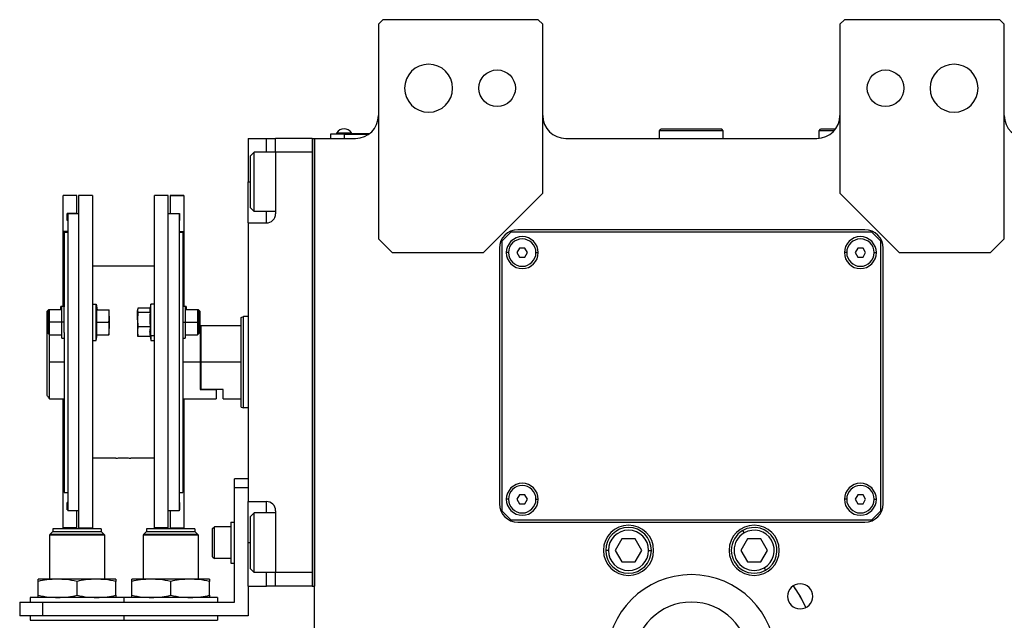
# Model space of a CAD drawing. Units: millimetres. Extents: x 312 to 2461, y 339 to 1551.
# Drawn here: x 815 to 1031, y 448 to 580 of the extents above; entities that cross this region are included whole.
import ezdxf

# ---------------------------------------------------------------- set-up
doc = ezdxf.new("R2010")
doc.units = ezdxf.units.MM

msp = doc.modelspace()

# ---------------------------------------------------------------- linework, layer by layer
at = {"color": 7, "linetype": 'Continuous', "lineweight": 25}
for p, q in [((894.64, 579.5), (893.64, 578.5)), ((893.64, 578.5), (893.64, 531.5)), ((928.64, 579.5), (894.64, 579.5)), ((929.64, 578.5), (928.64, 579.5)), ((929.64, 541.5), (929.64, 578.5)), ((995.64, 579.5), (994.64, 578.5)), ((994.64, 578.5), (994.64, 541.5)), ((1029.64, 579.5), (995.64, 579.5)), ((1030.64, 578.5), (1029.64, 579.5)), ((1030.64, 531.5), (1030.64, 578.5)), ((886.14, 554.45), (883.14, 554.45)), ((883.14, 554.45), (883.14, 553.5)), ((884.14, 554.5), (886.14, 554.5)), ((884.14, 554.5), (884.14, 554.45)), ((884.54, 554.72), (887.74, 554.72)), ((884.54, 554.5), (884.54, 554.72)), ((886.14, 554.5), (886.14, 554.45)), ((891.64, 554.5), (886.14, 554.5)), ((886.14, 554.45), (886.14, 553.5)), ((886.14, 554.45), (891.57, 554.45)), ((887.74, 554.5), (887.74, 554.72)), ((955.14, 555.2), (955.44, 555.5)), ((955.14, 553.5), (955.14, 555.2)), ((969.14, 555.2), (955.14, 555.2)), ((968.84, 555.5), (955.44, 555.5)), ((969.14, 555.2), (968.84, 555.5)), ((969.14, 553.5), (969.14, 555.2)), ((990.14, 555.2), (990.44, 555.5)), ((990.14, 553.53), (990.14, 555.2)), ((993.39, 555.2), (990.14, 555.2)), ((993.64, 555.5), (990.44, 555.5)), ((865.14, 553.5), (869.14, 553.5)), ((865.14, 553.5), (865.14, 544)), ((869.14, 553.5), (871.14, 553.5)), ((879.14, 553.5), (871.14, 553.5)), ((871.14, 550.5), (871.14, 553.5)), ((879.14, 553.5), (879.64, 553.5)), ((879.14, 553.5), (879.14, 455.5)), ((879.64, 553.5), (879.64, 455.5)), ((879.64, 553.5), (888.64, 553.5)), ((879.64, 381.24), (879.64, 553.5)), ((934.64, 553.5), (989.64, 553.5)), ((865.64, 549.7), (866.44, 550.5)), ((865.64, 538.3), (865.64, 549.7)), ((871.14, 550.5), (866.44, 550.5)), ((871.14, 550.5), (871.14, 537)), ((879.14, 550.5), (871.14, 550.5)), ((879.14, 550.5), (879.14, 458.5)), ((865.14, 535), (865.14, 544)), ((827.64, 541), (824.64, 541)), ((827.64, 541), (824.64, 541)), ((824.64, 541), (824.64, 541)), ((824.64, 533.15), (824.64, 541)), ((827.64, 541), (827.64, 541)), ((827.64, 537.1), (827.64, 541)), ((831.04, 541), (828.04, 541)), ((828.04, 541), (828.04, 468.26)), ((831.04, 541), (831.04, 468.26)), ((847.64, 541), (844.64, 541)), ((844.64, 468.26), (844.64, 541)), ((847.64, 468.26), (847.64, 541)), ((851.04, 541), (848.04, 541)), ((848.04, 541), (848.04, 541)), ((848.04, 541), (851.04, 541)), ((848.04, 541), (848.04, 537.1)), ((851.04, 541), (851.04, 541)), ((851.04, 541), (851.04, 533.15)), ((916.64, 528.5), (929.64, 541.5)), ((994.64, 541.5), (1007.64, 528.5)), ((827.64, 537.1), (825.54, 537.1)), ((825.54, 535.5), (825.54, 537.1)), ((825.64, 537), (825.64, 472)), ((828.04, 537), (825.64, 537)), ((827.64, 537.1), (827.64, 537)), ((850.04, 537), (847.64, 537)), ((848.04, 537.1), (850.14, 537.1)), ((848.04, 537), (848.04, 537.1)), ((850.04, 537), (850.04, 472)), ((850.14, 537.1), (850.14, 535.5)), ((865.64, 538.3), (866.44, 537.5)), ((871.14, 537.5), (866.44, 537.5)), ((825.64, 535.5), (825.54, 535.5)), ((825.64, 535.5), (825.54, 535.5)), ((850.14, 535.5), (850.04, 535.5)), ((850.04, 535.5), (850.14, 535.5)), ((865.14, 535), (869.14, 535)), ((865.14, 535), (865.14, 474)), ((825.64, 533.15), (824.64, 533.15)), ((824.64, 516.61), (824.64, 533.15)), ((824.84, 533), (825.64, 533)), ((824.84, 533), (824.84, 516.65)), ((850.04, 533.15), (851.04, 533.15)), ((850.04, 533), (850.84, 533)), ((850.84, 533), (850.84, 516.65)), ((851.04, 533.15), (851.04, 516.61)), ((922.64, 533), (920.64, 531)), ((1001.64, 533), (922.64, 533)), ((1000.14, 533.5), (924.14, 533.5)), ((1003.64, 531), (1001.64, 533)), ((893.64, 531.5), (896.64, 528.5)), ((920.64, 531), (920.64, 472)), ((1003.64, 472), (1003.64, 531)), ((1027.64, 528.5), (1030.64, 531.5)), ((896.64, 528.5), (916.64, 528.5)), ((920.14, 529.5), (920.14, 473.5)), ((924.56, 529.5), (923.98, 528.5)), ((923.98, 528.5), (924.56, 527.5)), ((925.72, 529.5), (924.56, 529.5)), ((926.29, 528.5), (925.72, 529.5)), ((925.72, 527.5), (926.29, 528.5)), ((998.56, 529.5), (997.98, 528.5)), ((997.98, 528.5), (998.56, 527.5)), ((999.72, 529.5), (998.56, 529.5)), ((1000.29, 528.5), (999.72, 529.5)), ((999.72, 527.5), (1000.29, 528.5)), ((1004.14, 473.5), (1004.14, 529.5)), ((1007.64, 528.5), (1027.64, 528.5)), ((924.56, 527.5), (925.72, 527.5)), ((998.56, 527.5), (999.72, 527.5)), ((844.64, 525.5), (831.04, 525.5)), ((831.04, 517.24), (831.84, 517.24)), ((831.84, 509.24), (831.84, 517.24)), ((831.84, 517.24), (832.06, 515.99)), ((843.84, 517.24), (843.64, 516.12)), ((844.64, 517.24), (843.84, 517.24)), ((843.84, 510.28), (843.84, 517.24)), ((821.44, 515.99), (821.14, 515.69)), ((821.14, 513.24), (821.14, 515.69)), ((821.64, 515.99), (821.34, 515.69)), ((821.34, 513.24), (821.34, 515.69)), ((821.64, 515.99), (821.44, 515.99)), ((821.44, 515.79), (821.44, 515.99)), ((824.34, 515.99), (821.64, 515.99)), ((824.34, 516.74), (824.14, 516.74)), ((824.14, 515.99), (824.14, 516.74)), ((824.84, 516.74), (824.34, 516.74)), ((824.34, 513.24), (824.34, 516.74)), ((824.84, 513.24), (824.84, 516.65)), ((831.98, 515.99), (834.66, 515.99)), ((834.74, 514.61), (834.74, 515.99)), ((840.96, 516.12), (840.94, 515.99)), ((840.94, 515.99), (840.94, 515.86)), ((840.94, 513.82), (840.94, 515.86)), ((843.68, 516.34), (841.01, 516.34)), ((843.69, 515.38), (841.01, 515.38)), ((851.34, 516.74), (850.84, 516.74)), ((850.84, 516.65), (850.84, 513.24)), ((851.54, 516.74), (851.34, 516.74)), ((851.34, 516.74), (851.34, 513.24)), ((854.04, 515.99), (851.34, 515.99)), ((851.54, 516.74), (851.54, 515.99)), ((854.34, 515.69), (854.04, 515.99)), ((854.24, 515.99), (854.04, 515.99)), ((854.54, 515.69), (854.24, 515.99)), ((854.24, 515.99), (854.24, 515.79)), ((854.34, 515.69), (854.34, 513.24)), ((854.54, 515.69), (854.54, 513.24)), ((821.14, 512), (821.14, 513.24)), ((821.34, 510.79), (821.34, 513.24)), ((821.34, 513.24), (821.64, 513.24)), ((824.34, 513.24), (821.64, 513.24)), ((824.34, 509.74), (824.34, 513.24)), ((824.84, 513.24), (824.34, 513.24)), ((824.84, 511.04), (824.84, 513.24)), ((831.98, 513.24), (834.66, 513.24)), ((834.74, 514.61), (834.74, 511.86)), ((840.94, 513.82), (840.94, 511.2)), ((850.84, 513.24), (851.34, 513.24)), ((850.84, 513.24), (850.84, 511.04)), ((851.34, 513.24), (851.34, 509.74)), ((851.34, 513.24), (854.04, 513.24)), ((854.34, 513.24), (854.04, 513.24)), ((854.34, 513.24), (854.34, 510.79)), ((854.54, 513.24), (854.54, 512.5)), ((863.64, 514.32), (864.14, 514.5)), ((865.14, 514.5), (864.14, 514.5)), ((821.34, 512.2), (821.14, 512)), ((821.14, 497.25), (821.14, 512)), ((821.34, 510.79), (821.64, 510.49)), ((824.84, 511.04), (824.84, 476)), ((834.74, 510.49), (834.74, 511.86)), ((840.94, 511.2), (840.94, 510.49)), ((843.69, 512.27), (841.01, 512.27)), ((843.84, 510.28), (843.62, 511.2)), ((850.84, 511.04), (850.84, 476)), ((854.04, 510.49), (854.34, 510.79)), ((854.64, 512.5), (854.34, 512.5)), ((854.84, 512.5), (854.64, 512.3)), ((854.64, 512.5), (854.64, 504.5)), ((863.64, 512.5), (854.84, 512.5)), ((854.84, 504.5), (854.84, 512.5)), ((821.64, 510.49), (824.34, 510.49)), ((821.64, 504.5), (821.64, 510.49)), ((824.34, 509.74), (824.84, 509.74)), ((831.04, 509.24), (831.84, 509.24)), ((831.84, 509.24), (832.06, 510.49)), ((831.98, 510.49), (834.66, 510.49)), ((840.94, 510.49), (840.96, 510.35)), ((841.01, 510.13), (840.97, 510.35)), ((843.69, 510.13), (841.01, 510.13)), ((843.68, 510.13), (843.84, 509.24)), ((844.64, 510.28), (843.84, 510.28)), ((843.84, 510.28), (843.84, 509.24)), ((843.84, 509.24), (844.64, 509.24)), ((850.84, 509.74), (851.34, 509.74)), ((851.34, 510.49), (854.04, 510.49)), ((821.64, 496.5), (821.64, 504.5)), ((854.64, 504.5), (854.64, 498.5)), ((854.84, 498.5), (854.84, 504.5)), ((863.64, 504.5), (854.84, 504.5)), ((854.84, 498.5), (854.64, 498.5)), ((854.64, 498.5), (858.14, 498.5)), ((859.64, 498.5), (854.84, 498.5)), ((858.14, 498.5), (858.14, 496.5)), ((859.64, 496.5), (859.64, 498.5)), ((821.64, 496.5), (824.84, 496.5)), ((824.64, 476.11), (824.64, 496.5)), ((850.84, 496.5), (858.14, 496.5)), ((851.04, 496.5), (851.04, 476.11)), ((859.64, 496.5), (863.64, 496.5)), ((863.64, 494.68), (864.14, 494.5)), ((865.14, 494.5), (864.14, 494.5)), ((836.19, 483.5), (831.04, 483.5)), ((844.64, 483.5), (839.49, 483.5)), ((865.14, 479), (862.14, 479)), ((862.14, 477), (862.14, 479)), ((862.14, 452), (862.14, 477)), ((865.14, 477), (862.14, 477)), ((824.84, 476.11), (824.64, 476.11)), ((824.64, 468.26), (824.64, 476.11)), ((824.84, 476), (825.64, 476)), ((850.04, 476), (850.84, 476)), ((850.84, 476.11), (851.04, 476.11)), ((851.04, 476.11), (851.04, 468.26)), ((924.56, 475.5), (923.98, 474.5)), ((923.98, 474.5), (924.56, 473.5)), ((925.72, 475.5), (924.56, 475.5)), ((926.29, 474.5), (925.72, 475.5)), ((925.72, 473.5), (926.29, 474.5)), ((998.56, 475.5), (997.98, 474.5)), ((997.98, 474.5), (998.56, 473.5)), ((999.72, 475.5), (998.56, 475.5)), ((1000.29, 474.5), (999.72, 475.5)), ((999.72, 473.5), (1000.29, 474.5)), ((825.64, 473.76), (825.54, 473.76)), ((825.54, 472.16), (825.54, 473.76)), ((825.64, 472.16), (825.54, 472.16)), ((828.04, 472), (825.64, 472)), ((827.64, 468.26), (827.64, 472)), ((850.04, 472), (847.64, 472)), ((848.04, 472), (848.04, 468.26)), ((850.04, 473.76), (850.14, 473.76)), ((850.04, 472.16), (850.14, 472.16)), ((850.14, 473.76), (850.14, 472.16)), ((865.14, 474), (869.14, 474)), ((865.14, 465), (865.14, 474)), ((871.14, 472), (871.14, 458.5)), ((920.64, 472), (922.64, 470)), ((924.56, 473.5), (925.72, 473.5)), ((998.56, 473.5), (999.72, 473.5)), ((1001.64, 470), (1003.64, 472)), ((865.64, 470.7), (866.44, 471.5)), ((865.64, 459.3), (865.64, 470.7)), ((871.14, 471.5), (866.44, 471.5)), ((922.64, 470), (1001.64, 470)), ((832.99, 468), (822.39, 468)), ((822.39, 468), (822.39, 467.4)), ((827.64, 468.26), (824.64, 468.26)), ((828.04, 468.26), (831.04, 468.26)), ((832.99, 468), (832.99, 467.4)), ((853.49, 468), (842.89, 468)), ((842.89, 468), (842.89, 467.4)), ((847.64, 468.26), (844.64, 468.26)), ((848.04, 468.26), (851.04, 468.26)), ((853.49, 468), (853.49, 467.4)), ((857.34, 468.1), (857.74, 468.5)), ((857.34, 461.9), (857.34, 468.1)), ((861.34, 468.5), (857.74, 468.5)), ((861.34, 469.5), (861.34, 460.5)), ((861.34, 469.5), (862.14, 469.5)), ((924.14, 469.5), (1000.14, 469.5)), ((973.69, 467.13), (973.39, 467.65)), ((821.69, 466.7), (821.74, 466.75)), ((821.69, 466.7), (821.69, 457)), ((833.69, 466.7), (821.69, 466.7)), ((821.74, 466.8), (822.34, 467.4)), ((833.64, 466.8), (821.74, 466.8)), ((821.74, 466.8), (821.74, 466.75)), ((821.74, 466.75), (833.64, 466.75)), ((833.04, 467.4), (822.34, 467.4)), ((833.64, 466.8), (833.04, 467.4)), ((833.64, 466.8), (833.64, 466.75)), ((833.69, 466.7), (833.64, 466.75)), ((833.69, 466.7), (833.69, 457)), ((842.19, 466.7), (842.24, 466.75)), ((842.19, 466.7), (842.19, 457)), ((854.19, 466.7), (842.19, 466.7)), ((842.24, 466.8), (842.84, 467.4)), ((854.14, 466.8), (842.24, 466.8)), ((842.24, 466.8), (842.24, 466.75)), ((842.24, 466.75), (854.14, 466.75)), ((853.54, 467.4), (842.84, 467.4)), ((854.14, 466.8), (853.54, 467.4)), ((854.14, 466.8), (854.14, 466.75)), ((854.19, 466.7), (854.14, 466.75)), ((854.19, 466.7), (854.19, 457)), ((946.95, 465.82), (945.5, 463.32)), ((949.83, 465.82), (946.95, 465.82)), ((951.28, 463.32), (949.83, 465.82)), ((974.45, 465.82), (973, 463.32)), ((977.33, 465.82), (974.45, 465.82)), ((978.78, 463.32), (977.33, 465.82)), ((865.14, 455.5), (865.14, 465)), ((857.34, 461.9), (857.74, 461.5)), ((861.34, 461.5), (857.74, 461.5)), ((943.99, 463.32), (943.39, 463.32)), ((945.5, 463.32), (946.95, 460.82)), ((949.83, 460.82), (951.28, 463.32)), ((952.79, 463.32), (953.39, 463.32)), ((973, 463.32), (974.45, 460.82)), ((977.33, 460.82), (978.78, 463.32)), ((861.34, 460.5), (862.14, 460.5)), ((865.64, 459.3), (866.44, 458.5)), ((946.95, 460.82), (949.83, 460.82)), ((974.45, 460.82), (977.33, 460.82)), ((978.09, 459.51), (978.39, 458.99)), ((823.44, 457), (819.19, 457)), ((831.94, 457), (823.44, 457)), ((836.19, 457), (831.94, 457)), ((843.94, 457), (839.69, 457)), ((852.44, 457), (843.94, 457)), ((856.69, 457), (852.44, 457)), ((871.14, 458.5), (866.44, 458.5)), ((879.14, 458.5), (871.14, 458.5)), ((871.14, 455.5), (871.14, 458.5)), ((819.19, 453.48), (819.19, 456.52)), ((827.69, 453.48), (827.69, 456.52)), ((836.19, 453.48), (836.19, 456.52)), ((839.69, 453.48), (839.69, 456.52)), ((848.19, 453.48), (848.19, 456.52)), ((856.69, 453.48), (856.69, 456.52)), ((865.14, 455.5), (869.14, 455.5)), ((865.14, 455.5), (865.14, 449)), ((871.14, 455.5), (869.14, 455.5)), ((879.14, 455.5), (871.14, 455.5)), ((879.14, 455.5), (879.64, 455.5)), ((817.44, 453), (817.44, 452)), ((837.94, 453), (817.44, 453)), ((837.94, 453), (837.94, 452)), ((858.44, 453), (837.94, 453)), ((858.44, 453), (858.44, 452)), ((815.14, 452), (815.14, 449)), ((815.14, 452), (820.14, 452)), ((820.14, 452), (820.14, 449)), ((820.14, 452), (862.14, 452)), ((820.14, 449), (815.14, 449)), ((817.44, 449), (817.44, 448)), ((865.14, 449), (820.14, 449)), ((837.94, 449), (837.94, 448)), ((858.44, 449), (858.44, 448)), ((817.44, 448), (837.94, 448)), ((837.94, 448), (858.44, 448))]:
    msp.add_line(p, q, dxfattribs=at)
at = {"color": 8, "linetype": 'Continuous', "lineweight": 25}
for p, q in [((869.14, 550.5), (869.14, 553.5)), ((865.14, 544), (865.64, 544)), ((869.14, 535), (869.14, 537.5)), ((922.14, 528.5), (921.64, 528.5)), ((928.14, 528.5), (928.64, 528.5)), ((996.14, 528.5), (995.64, 528.5)), ((1002.14, 528.5), (1002.64, 528.5)), ((821.14, 513.24), (821.34, 513.24)), ((854.54, 513.24), (854.34, 513.24)), ((824.84, 504.5), (821.64, 504.5)), ((854.64, 504.5), (850.84, 504.5)), ((922.14, 474.5), (921.64, 474.5)), ((928.14, 474.5), (928.64, 474.5)), ((996.14, 474.5), (995.64, 474.5)), ((1002.14, 474.5), (1002.64, 474.5)), ((869.14, 471.5), (869.14, 474)), ((865.14, 465), (865.64, 465)), ((869.14, 455.5), (869.14, 458.5))]:
    msp.add_line(p, q, dxfattribs=at)
at = {"color": 7, "linetype": 'Continuous', "lineweight": 25, "flags": 128}
for points in [[(866.44, 537.5), (866.44, 537.69), (866.44, 538.24), (866.44, 539.13), (866.44, 540.31), (866.44, 541.7), (866.44, 543.22), (866.44, 544.78), (866.44, 546.3), (866.44, 547.69), (866.44, 548.87), (866.44, 549.76), (866.44, 550.31), (866.44, 550.5)], [(821.64, 513.24), (821.64, 514.29), (821.64, 515.18), (821.64, 515.78), (821.64, 515.99)], [(854.04, 515.99), (854.04, 515.78), (854.04, 515.18), (854.04, 514.29), (854.04, 513.24)], [(821.64, 510.49), (821.64, 510.7), (821.64, 511.29), (821.64, 512.18), (821.64, 513.24)], [(854.04, 513.24), (854.04, 512.18), (854.04, 511.29), (854.04, 510.7), (854.04, 510.49)], [(863.64, 494.68), (863.64, 494.87), (863.64, 495.43), (863.64, 496.34), (863.64, 497.56), (863.64, 499.05), (863.64, 500.74), (863.64, 502.58), (863.64, 504.5), (863.64, 506.42), (863.64, 508.26), (863.64, 509.95), (863.64, 511.44), (863.64, 512.66), (863.64, 513.57), (863.64, 514.13), (863.64, 514.32)], [(864.14, 494.5), (864.14, 494.69), (864.14, 495.26), (864.14, 496.19), (864.14, 497.43), (864.14, 498.94), (864.14, 500.67), (864.14, 502.55), (864.14, 504.5), (864.14, 506.45), (864.14, 508.33), (864.14, 510.06), (864.14, 511.57), (864.14, 512.81), (864.14, 513.74), (864.14, 514.31), (864.14, 514.5)], [(866.44, 458.5), (866.44, 458.69), (866.44, 459.24), (866.44, 460.13), (866.44, 461.31), (866.44, 462.7), (866.44, 464.22), (866.44, 465.78), (866.44, 467.3), (866.44, 468.69), (866.44, 469.87), (866.44, 470.76), (866.44, 471.31), (866.44, 471.5)], [(857.74, 461.5), (857.74, 461.71), (857.74, 462.32), (857.74, 463.25), (857.74, 464.39), (857.74, 465.61), (857.74, 466.75), (857.74, 467.68), (857.74, 468.29), (857.74, 468.5)], [(984.46, 455.56), (985.95, 453.25), (987.21, 450.8)]]:
    msp.add_lwpolyline(points, dxfattribs=at)
at = {"color": 7, "linetype": 'Continuous', "lineweight": 25}
for centre in [(919.64, 564.5), (1004.64, 564.5)]:
    msp.add_circle(centre, 4, dxfattribs=at)
for centre, radius, start, end in [((904.64, 564.5), 5.25, 0, 180), ((1019.64, 564.5), 5.25, 0, 180), ((904.64, 564.5), 5.25, 180, 0), ((1019.64, 564.5), 5.25, 180, 0), ((888.64, 558.5), 5, 270, 0), ((934.64, 558.5), 5, 180, 270), ((989.64, 558.5), 5, 270, 0), ((1035.64, 558.5), 5, 180, 270), ((886.14, 553.7), 1.9, 90, 147.3631), ((886.14, 553.7), 1.9, 32.6369, 90), ((869.14, 537), 2, 270, 0), ((924.14, 529.5), 4, 90, 180), ((1000.14, 529.5), 4, 0, 90), ((925.14, 528.5), 3.5, 0, 180), ((925.14, 528.5), 3, 0, 180), ((999.14, 528.5), 3.5, 0, 180), ((999.14, 528.5), 3, 0, 180), ((925.14, 528.5), 3.5, 180, 0), ((925.14, 528.5), 3, 180, 0), ((999.14, 528.5), 3.5, 180, 0), ((999.14, 528.5), 3, 180, 0), ((925.14, 474.5), 3.5, 0, 180), ((925.14, 474.5), 3, 0, 180), ((999.14, 474.5), 3.5, 0, 180), ((999.14, 474.5), 3, 0, 180), ((925.14, 474.5), 3.5, 180, 0), ((925.14, 474.5), 3, 180, 0), ((999.14, 474.5), 3.5, 180, 0), ((999.14, 474.5), 3, 180, 0), ((869.14, 472), 2, 0, 90), ((924.14, 473.5), 4, 180, 270), ((1000.14, 473.5), 4, 270, 0), ((948.39, 463.32), 5.5, 0, 180), ((948.39, 463.32), 5, 360, 180), ((948.39, 463.32), 4.4, 0, 180), ((975.89, 463.32), 5.5, 0, 180), ((975.89, 463.32), 5, 120, 300), ((975.89, 463.32), 5, 300, 120), ((975.89, 463.32), 4.4, 300, 120), ((975.89, 463.32), 4.4, 120, 300), ((948.39, 463.32), 5.5, 180, 0), ((948.39, 463.32), 5, 180, 360), ((948.39, 463.32), 4.4, 180, 360), ((975.89, 463.32), 5.5, 180, 0), ((962.14, 439.5), 18.5, 0, 180), ((985.95, 453.25), 2.75, 0, 180), ((962.14, 439.5), 27.5, 24.26, 35.7244), ((985.95, 453.25), 2.75, 180, 0), ((962.14, 439.5), 12.5, 0, 180)]:
    msp.add_arc(centre, radius, start, end, dxfattribs=at)
for points, knots in [([(831.98, 513.24), (832.01, 513.55), (832.06, 514.06), (832.06, 514.78), (832.04, 515.38), (832, 515.79), (831.98, 515.99)], [0, 0, 0, 0, 0.339986, 0.559988, 0.779991, 1, 1, 1, 1]), ([(834.74, 514.61), (834.73, 514.87), (834.73, 515.33), (834.68, 515.79), (834.66, 515.99)], [0, 0, 0, 0, 0.559982, 1, 1, 1, 1]), ([(834.66, 515.99), (834.69, 515.99), (834.73, 515.99), (834.74, 515.99), (834.74, 515.99)], [0, 0, 0, 0, 0.559999, 1, 1, 1, 1]), ([(841.01, 516.34), (840.99, 516.25), (840.95, 516.09), (840.94, 515.93), (840.94, 515.86)], [0, 0, 0, 0, 0.5599986, 1, 1, 1, 1]), ([(840.94, 515.86), (840.94, 515.77), (840.95, 515.61), (840.99, 515.45), (841.01, 515.38)], [0, 0, 0, 0, 0.559982, 1, 1, 1, 1]), ([(841.01, 515.38), (840.99, 515.09), (840.95, 514.57), (840.94, 514.05), (840.94, 513.82)], [0, 0, 0, 0, 0.5599986, 1, 1, 1, 1]), ([(843.65, 516.12), (843.64, 516.09), (843.62, 515.98), (843.62, 515.8), (843.64, 515.59), (843.67, 515.45), (843.69, 515.38)], [0, 0, 0, 0, 0.149186, 0.432787, 0.71639, 1, 1, 1, 1]), ([(843.69, 515.38), (843.67, 515.02), (843.62, 514.45), (843.61, 513.64), (843.64, 512.95), (843.67, 512.5), (843.69, 512.27)], [0, 0, 0, 0, 0.3399856, 0.5599875, 0.7799911, 1, 1, 1, 1]), ([(831.98, 510.49), (832.01, 510.8), (832.06, 511.31), (832.06, 512.03), (832.04, 512.63), (832, 513.04), (831.98, 513.24)], [0, 0, 0, 0, 0.339986, 0.559988, 0.779991, 1, 1, 1, 1]), ([(834.66, 513.24), (834.69, 513.49), (834.73, 513.95), (834.74, 514.41), (834.74, 514.61)], [0, 0, 0, 0, 0.559999, 1, 1, 1, 1]), ([(834.74, 511.86), (834.73, 512.12), (834.73, 512.58), (834.68, 513.04), (834.66, 513.24)], [0, 0, 0, 0, 0.559982, 1, 1, 1, 1]), ([(840.94, 513.82), (840.94, 513.53), (840.95, 513.02), (840.99, 512.5), (841.01, 512.27)], [0, 0, 0, 0, 0.559982, 1, 1, 1, 1]), ([(834.66, 510.49), (834.69, 510.74), (834.73, 511.2), (834.74, 511.66), (834.74, 511.86)], [0, 0, 0, 0, 0.559999, 1, 1, 1, 1]), ([(841.01, 512.27), (840.99, 512.07), (840.95, 511.72), (840.94, 511.36), (840.94, 511.2)], [0, 0, 0, 0, 0.559999, 1, 1, 1, 1]), ([(840.94, 511.2), (840.94, 511), (840.95, 510.65), (840.99, 510.29), (841.01, 510.13)], [0, 0, 0, 0, 0.559982, 1, 1, 1, 1]), ([(843.69, 512.27), (843.67, 512.07), (843.63, 511.72), (843.62, 511.36), (843.62, 511.2)], [0, 0, 0, 0, 0.559999, 1, 1, 1, 1]), ([(843.62, 511.2), (843.62, 511), (843.63, 510.65), (843.67, 510.29), (843.69, 510.13)], [0, 0, 0, 0, 0.559982, 1, 1, 1, 1]), ([(834.74, 510.49), (834.73, 510.49), (834.73, 510.49), (834.68, 510.49), (834.66, 510.49)], [0, 0, 0, 0, 0.559982, 1, 1, 1, 1]), ([(821.64, 496.5), (821.63, 496.51), (821.62, 496.53), (821.48, 496.73), (821.28, 497.04), (821.14, 497.25)], [0, 0, 0, 0, 0.2302479, 0.4695369, 1, 1, 1, 1]), ([(836.19, 483.5), (836.22, 483.5), (836.28, 483.51), (836.72, 483.54), (837.27, 483.56), (837.65, 483.56), (837.84, 483.56)], [0, 0, 0, 0, 0.279612, 0.559238, 0.779622, 1, 1, 1, 1]), ([(837.84, 483.56), (838.08, 483.56), (838.57, 483.56), (839.11, 483.53), (839.43, 483.5), (839.47, 483.5), (839.49, 483.5)], [0, 0, 0, 0, 0.279612, 0.559238, 0.779622, 1, 1, 1, 1]), ([(823.44, 457), (822.65, 456.97), (821.22, 456.92), (819.81, 456.64), (819.19, 456.52)], [0, 0, 0, 0, 0.555658, 1, 1, 1, 1]), ([(819.19, 456.52), (819.19, 456.67), (819.19, 456.94), (819.19, 456.98), (819.19, 457)], [0, 0, 0, 0, 0.564589, 1, 1, 1, 1]), ([(827.69, 456.52), (826.89, 456.67), (825.49, 456.94), (824.06, 456.98), (823.44, 457)], [0, 0, 0, 0, 0.564588, 1, 1, 1, 1]), ([(831.94, 457), (831.15, 456.97), (829.72, 456.92), (828.31, 456.64), (827.69, 456.52)], [0, 0, 0, 0, 0.555658, 1, 1, 1, 1]), ([(836.19, 456.52), (835.39, 456.67), (833.99, 456.94), (832.56, 456.98), (831.94, 457)], [0, 0, 0, 0, 0.564588, 1, 1, 1, 1]), ([(836.19, 457), (836.19, 456.97), (836.19, 456.92), (836.19, 456.64), (836.19, 456.52)], [0, 0, 0, 0, 0.555661, 1, 1, 1, 1]), ([(843.94, 457), (843.15, 456.97), (841.72, 456.92), (840.31, 456.64), (839.69, 456.52)], [0, 0, 0, 0, 0.555658, 1, 1, 1, 1]), ([(839.69, 456.52), (839.69, 456.67), (839.69, 456.94), (839.69, 456.98), (839.69, 457)], [0, 0, 0, 0, 0.564589, 1, 1, 1, 1]), ([(848.19, 456.52), (847.39, 456.67), (845.99, 456.94), (844.56, 456.98), (843.94, 457)], [0, 0, 0, 0, 0.564588, 1, 1, 1, 1]), ([(852.44, 457), (851.65, 456.97), (850.22, 456.92), (848.81, 456.64), (848.19, 456.52)], [0, 0, 0, 0, 0.555658, 1, 1, 1, 1]), ([(856.69, 456.52), (855.89, 456.67), (854.49, 456.94), (853.06, 456.98), (852.44, 457)], [0, 0, 0, 0, 0.564588, 1, 1, 1, 1]), ([(856.69, 457), (856.69, 456.97), (856.69, 456.92), (856.69, 456.64), (856.69, 456.52)], [0, 0, 0, 0, 0.555661, 1, 1, 1, 1]), ([(819.19, 453.48), (819.98, 453.33), (821.39, 453.06), (822.82, 453.02), (823.44, 453)], [0, 0, 0, 0, 0.564588, 1, 1, 1, 1]), ([(819.19, 453), (819.19, 453.03), (819.19, 453.08), (819.19, 453.36), (819.19, 453.48)], [0, 0, 0, 0, 0.555661, 1, 1, 1, 1]), ([(823.44, 453), (824.23, 453.03), (825.66, 453.08), (827.06, 453.36), (827.69, 453.48)], [0, 0, 0, 0, 0.555658, 1, 1, 1, 1]), ([(827.69, 453.48), (828.48, 453.33), (829.89, 453.06), (831.32, 453.02), (831.94, 453)], [0, 0, 0, 0, 0.5645881, 1, 1, 1, 1]), ([(831.94, 453), (832.73, 453.03), (834.16, 453.08), (835.56, 453.36), (836.19, 453.48)], [0, 0, 0, 0, 0.555658, 1, 1, 1, 1]), ([(836.19, 453.48), (836.19, 453.33), (836.19, 453.06), (836.19, 453.02), (836.19, 453)], [0, 0, 0, 0, 0.564589, 1, 1, 1, 1]), ([(839.69, 453.48), (840.48, 453.33), (841.89, 453.06), (843.32, 453.02), (843.94, 453)], [0, 0, 0, 0, 0.564588, 1, 1, 1, 1]), ([(839.69, 453), (839.69, 453.03), (839.69, 453.08), (839.69, 453.36), (839.69, 453.48)], [0, 0, 0, 0, 0.555661, 1, 1, 1, 1]), ([(843.94, 453), (844.73, 453.03), (846.16, 453.08), (847.56, 453.36), (848.19, 453.48)], [0, 0, 0, 0, 0.555658, 1, 1, 1, 1]), ([(848.19, 453.48), (848.98, 453.33), (850.39, 453.06), (851.82, 453.02), (852.44, 453)], [0, 0, 0, 0, 0.5645881, 1, 1, 1, 1]), ([(852.44, 453), (853.23, 453.03), (854.66, 453.08), (856.06, 453.36), (856.69, 453.48)], [0, 0, 0, 0, 0.555658, 1, 1, 1, 1]), ([(856.69, 453.48), (856.69, 453.33), (856.69, 453.06), (856.69, 453.02), (856.69, 453)], [0, 0, 0, 0, 0.564589, 1, 1, 1, 1])]:
    msp.add_open_spline(points, degree=3, knots=knots, dxfattribs=at)

doc.saveas('drawing.dxf')
